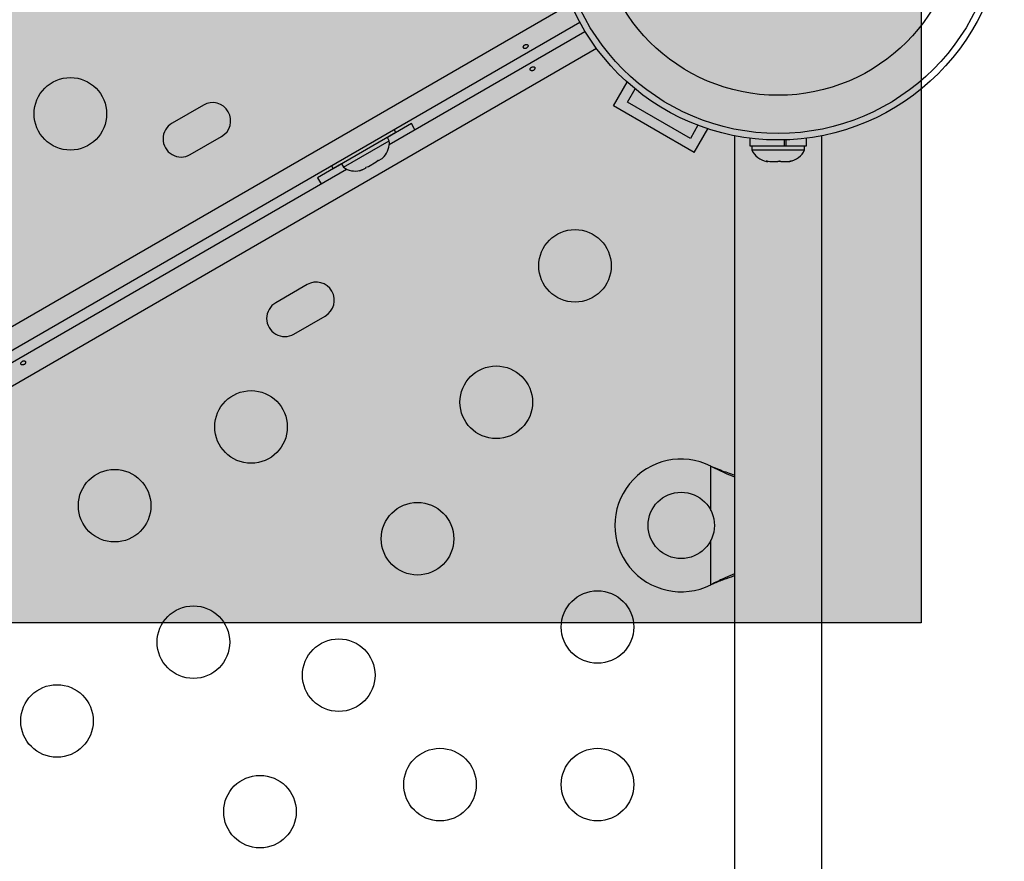
# Model space of a CAD drawing. Units: millimetres. Extents: x -25036 to 2553, y 1239 to 11019.
# Drawn here: x 2166 to 2178, y 1591 to 1602 of the extents above; entities that cross this region are included whole.
import ezdxf

# ---------------------------------------------------------------- set-up
doc = ezdxf.new("R2010")
doc.units = ezdxf.units.MM
doc.layers.add('CONTOUR', color=7, linetype='Continuous')
doc.layers.add('HAUTEUR-PLATE-FORME', color=7, linetype='Continuous')
doc.styles.add('DIM', font='romans.shx')

msp = doc.modelspace()

# ---------------------------------------------------------------- hatches: boundary and pattern name
at = {"layer": 'HAUTEUR-PLATE-FORME', "true_color": 0xfcfcfc}
msp.add_hatch(color=7, dxfattribs=at).paths.add_polyline_path([(2136.06576, 1608.45366), (2177.01599, 1608.45366), (2177.01599, 1594.34794), (2136.06576, 1594.34794)])

# ---------------------------------------------------------------- linework, layer by layer
at = {"layer": 'CONTOUR'}
for p, q in [((2134.61393, 1579.77375), (2172.78923, 1601.81427)), ((2172.89949, 1601.58868), (2134.75416, 1579.56546)), ((2170.6019, 1600.11782), (2172.96199, 1601.48043)), ((2173.10223, 1601.27214), (2134.92693, 1579.23162)), ((2173.30507, 1600.58112), (2173.47063, 1600.86789)), ((2173.47582, 1600.62687), (2173.56723, 1600.7852)), ((2168.36034, 1600.59179), (2167.98145, 1600.37304)), ((2174.27935, 1600.01862), (2173.30507, 1600.58112)), ((2174.23359, 1600.18937), (2173.47582, 1600.62687)), ((2170.87089, 1600.36839), (2170.57861, 1600.19964)), ((2174.325, 1600.3477), (2174.23359, 1600.18937)), ((2170.6812, 1600.25945), (2169.92342, 1599.82195)), ((2170.6812, 1600.25945), (2170.6602, 1600.29582)), ((2174.27935, 1600.01862), (2174.44491, 1600.30539)), ((2174.76716, 1600.22146), (2174.76716, 1586.21044)), ((2175.81716, 1586.21044), (2175.81716, 1600.22144)), ((2168.2002, 1599.99416), (2168.57909, 1600.21291)), ((2170.04972, 1599.84071), (2170.60181, 1600.15946)), ((2170.60181, 1600.15946), (2170.57836, 1600.20007)), ((2174.95148, 1600.19181), (2174.95148, 1600.09832)), ((2174.95148, 1600.09832), (2175.36729, 1600.09832)), ((2174.97346, 1600.09832), (2174.97346, 1600.05142)), ((2175.36729, 1600.09832), (2175.36729, 1600.17148)), ((2175.36729, 1600.09832), (2175.38472, 1600.09832)), ((2175.38472, 1600.09832), (2175.37875, 1600.09832)), ((2175.38472, 1600.17201), (2175.38472, 1600.09832)), ((2175.38472, 1600.09832), (2175.63293, 1600.09832)), ((2175.61096, 1600.05142), (2175.61096, 1600.09832)), ((2175.63293, 1600.09832), (2175.63293, 1600.19181)), ((2174.97346, 1600.05142), (2175.61096, 1600.05142)), ((2170.02652, 1599.88089), (2169.73423, 1599.71214)), ((2170.02627, 1599.88132), (2170.04972, 1599.84071)), ((2170.34985, 1599.85164), (2170.44227, 1599.905)), ((2170.44227, 1599.905), (2170.46621, 1599.92881)), ((2170.46621, 1599.92881), (2170.47054, 1599.92132)), ((2170.47054, 1599.92132), (2170.51675, 1599.948)), ((2170.54069, 1599.97181), (2170.51675, 1599.948)), ((2170.51675, 1599.948), (2170.54069, 1599.97181)), ((2175.15158, 1599.91082), (2175.16815, 1599.91082)), ((2175.1527, 1599.91947), (2175.1902, 1599.91082)), ((2175.16815, 1599.91082), (2175.1527, 1599.91947)), ((2175.1902, 1599.91082), (2175.28753, 1599.91082)), ((2175.32503, 1599.91082), (2175.28743, 1599.91082)), ((2175.28753, 1599.91082), (2175.30958, 1599.91947)), ((2175.30958, 1599.91947), (2175.32503, 1599.91082)), ((2175.32503, 1599.91082), (2175.41159, 1599.91082)), ((2175.41159, 1599.91082), (2175.44909, 1599.91947)), ((2175.41159, 1599.91082), (2175.42704, 1599.91082)), ((2175.44909, 1599.91947), (2175.42704, 1599.91082)), ((2154.14742, 1590.61782), (2170.08572, 1599.81981)), ((2169.90242, 1599.85832), (2169.92342, 1599.82195)), ((2170.24278, 1599.79981), (2170.27537, 1599.80864)), ((2170.27537, 1599.80864), (2170.24278, 1599.79981)), ((2170.27537, 1599.80864), (2170.32158, 1599.83532)), ((2170.31726, 1599.84281), (2170.34985, 1599.85164)), ((2170.32158, 1599.83532), (2170.31726, 1599.84281)), ((2169.61034, 1598.42673), (2169.23145, 1598.20798)), ((2169.4502, 1597.82909), (2169.82909, 1598.04784)), ((2175.81721, 1593.52271), (2175.81721, 1597.52271)), ((2174.47971, 1596.23862), (2174.50367, 1596.22614)), ((2174.47971, 1596.23862), (2174.50966, 1596.22614)), ((2174.47971, 1595.70237), (2174.47971, 1596.23862)), ((2174.50367, 1596.22614), (2174.50966, 1596.22614)), ((2174.47971, 1594.80727), (2174.47971, 1595.34352)), ((2174.50367, 1594.81975), (2174.47971, 1594.80727)), ((2174.50966, 1594.81975), (2174.47971, 1594.80727)), ((2174.50367, 1594.81975), (2174.50966, 1594.81975))]:
    msp.add_line(p, q, dxfattribs=at)
at = {"layer": 'CONTOUR', "flags": 128}
for points in [[(2170.9081, 1600.29461), (2170.90215, 1600.30782), (2170.87089, 1600.36839)], [(2169.73423, 1599.71214), (2169.77105, 1599.65478), (2169.77953, 1599.64303)]]:
    msp.add_lwpolyline(points, dxfattribs=at)
at = {"layer": 'CONTOUR'}
for centre, radius in [((2175.29221, 1602.89794), 2.7275), ((2175.29221, 1602.89794), 2.64952), ((2175.29221, 1602.89794), 2.18858), ((2166.75473, 1600.48529), 0.4375), ((2172.84159, 1598.65336), 0.4375), ((2171.89159, 1597.00791), 0.4375), ((2168.93405, 1596.7106), 0.4375), ((2167.2886, 1595.7606), 0.4375), ((2174.12221, 1595.52294), 0.4), ((2170.94159, 1595.36246), 0.4375), ((2173.11289, 1594.29794), 0.4375), ((2168.2386, 1594.11515), 0.4375), ((2169.99159, 1593.71701), 0.4375), ((2166.59315, 1593.16515), 0.4375), ((2171.21289, 1592.39794), 0.4375), ((2173.11289, 1592.39794), 0.4375), ((2169.04159, 1592.07157), 0.4375)]:
    msp.add_circle(centre, radius, dxfattribs=at)
for centre, radius, start, end in [((2168.46971, 1600.40235), 0.21875, 300, 120), ((2168.09083, 1600.1836), 0.21875, 120, 300), ((2170.34881, 1600.13808), 0.2539, 318.512587, 4.829342), ((2175.20325, 1600.15941), 0.2539, 205.170658, 258.258924), ((2175.38117, 1600.15941), 0.2539, 281.741076, 334.829342), ((2170.19473, 1600.04912), 0.2539, 235.170658, 281.773154), ((2169.71971, 1598.23729), 0.21875, 300, 120), ((2169.34083, 1598.01854), 0.21875, 120, 300), ((2174.12221, 1595.52294), 0.8, 63.456637, 296.543363)]:
    msp.add_arc(centre, radius, start, end, dxfattribs=at)
for points, knots in [([(2172.23302, 1601.31559), (2172.2303, 1601.31339), (2172.22485, 1601.309), (2172.2197, 1601.30038), (2172.21748, 1601.29158), (2172.21854, 1601.28351), (2172.22267, 1601.27724), (2172.22939, 1601.27344), (2172.23802, 1601.2724), (2172.24771, 1601.27414), (2172.25742, 1601.27836), (2172.26603, 1601.28448), (2172.27261, 1601.29188), (2172.27636, 1601.29986), (2172.27677, 1601.30769), (2172.27371, 1601.31454), (2172.26755, 1601.31965), (2172.25902, 1601.32244), (2172.24913, 1601.32241), (2172.24004, 1601.31987), (2172.23503, 1601.31681), (2172.23302, 1601.31559)], [0, 0, 0, 0, 0.053500784, 0.106990343, 0.160741167, 0.214526402, 0.267959028, 0.321203197, 0.374709673, 0.428527763, 0.482220416, 0.535540694, 0.588824962, 0.642462856, 0.696295038, 0.749860405, 0.803117175, 0.856498137, 0.910244584, 0.964033701, 1, 1, 1, 1]), ([(2172.34335, 1601.01155), (2172.34607, 1601.01375), (2172.35151, 1601.01814), (2172.35666, 1601.02675), (2172.35888, 1601.03556), (2172.35782, 1601.04363), (2172.35369, 1601.04989), (2172.34697, 1601.0537), (2172.33834, 1601.05473), (2172.32865, 1601.05299), (2172.31895, 1601.04878), (2172.31033, 1601.04265), (2172.30375, 1601.03526), (2172.3, 1601.02727), (2172.29959, 1601.01945), (2172.30266, 1601.0126), (2172.30881, 1601.00749), (2172.31734, 1601.0047), (2172.32723, 1601.00473), (2172.33632, 1601.00727), (2172.34133, 1601.01032), (2172.34335, 1601.01155)], [0, 0, 0, 0, 0.05350078, 0.10699034, 0.16074117, 0.2145264, 0.26795903, 0.3212032, 0.37470967, 0.42852776, 0.48222042, 0.53554069, 0.58882496, 0.64246286, 0.69629504, 0.7498604, 0.80311717, 0.85649814, 0.91024458, 0.9640337, 1, 1, 1, 1]), ([(2166.19998, 1597.46467), (2166.2027, 1597.46687), (2166.20814, 1597.47126), (2166.21329, 1597.47988), (2166.21552, 1597.48868), (2166.21445, 1597.49675), (2166.21032, 1597.50302), (2166.2036, 1597.50682), (2166.19497, 1597.50786), (2166.18528, 1597.50612), (2166.17558, 1597.50191), (2166.16696, 1597.49578), (2166.16039, 1597.48838), (2166.15663, 1597.4804), (2166.15623, 1597.47257), (2166.15929, 1597.46573), (2166.16544, 1597.46061), (2166.17398, 1597.45783), (2166.18387, 1597.45785), (2166.19295, 1597.46039), (2166.19797, 1597.46345), (2166.19998, 1597.46467)], [0, 0, 0, 0, 0.05350078, 0.10699034, 0.16074117, 0.2145264, 0.26795903, 0.3212032, 0.37470967, 0.42852776, 0.48222042, 0.53554069, 0.58882496, 0.64246286, 0.69629504, 0.7498604, 0.80311717, 0.85649814, 0.91024458, 0.9640337, 1, 1, 1, 1]), ([(2174.50367, 1596.22614), (2174.54939, 1596.20297), (2174.63755, 1596.1583), (2174.72508, 1596.12507), (2174.76721, 1596.10908)], [0, 0, 0, 0, 0.51863327, 1, 1, 1, 1]), ([(2174.50966, 1596.22614), (2174.56705, 1596.20262), (2174.65385, 1596.16705), (2174.73852, 1596.14093), (2174.76721, 1596.13209)], [0, 0, 0, 0, 0.66122927, 1, 1, 1, 1]), ([(2174.76721, 1594.93737), (2174.72935, 1594.92263), (2174.64224, 1594.8887), (2174.55372, 1594.84466), (2174.50367, 1594.81975)], [0, 0, 0, 0, 0.434557652, 1, 1, 1, 1]), ([(2174.76721, 1594.91504), (2174.76182, 1594.91337), (2174.71966, 1594.90033), (2174.63336, 1594.86854), (2174.55258, 1594.83668), (2174.50966, 1594.81975)], [0, 0, 0, 0, 0.06420179, 0.50288868, 1, 1, 1, 1])]:
    msp.add_open_spline(points, degree=3, knots=knots, dxfattribs=at)
at = {"layer": 'HAUTEUR-PLATE-FORME', "color": 0}
msp.add_lwpolyline([(2136.06576, 1608.45366), (2177.01599, 1608.45366), (2177.01599, 1594.34794), (2136.06576, 1594.34794)], close=True, dxfattribs=at)

# ---------------------------------------------------------------- texts
at = {"layer": 'HAUTEUR-PLATE-FORME', "color": 7, "insert": (2157.42496, 1601.62018), "char_height": 9.36, "width": 34.441875, "attachment_point": 5, "style": 'DIM'}
msp.add_mtext('{5\'-6"}', dxfattribs=at)

doc.saveas('drawing.dxf')
